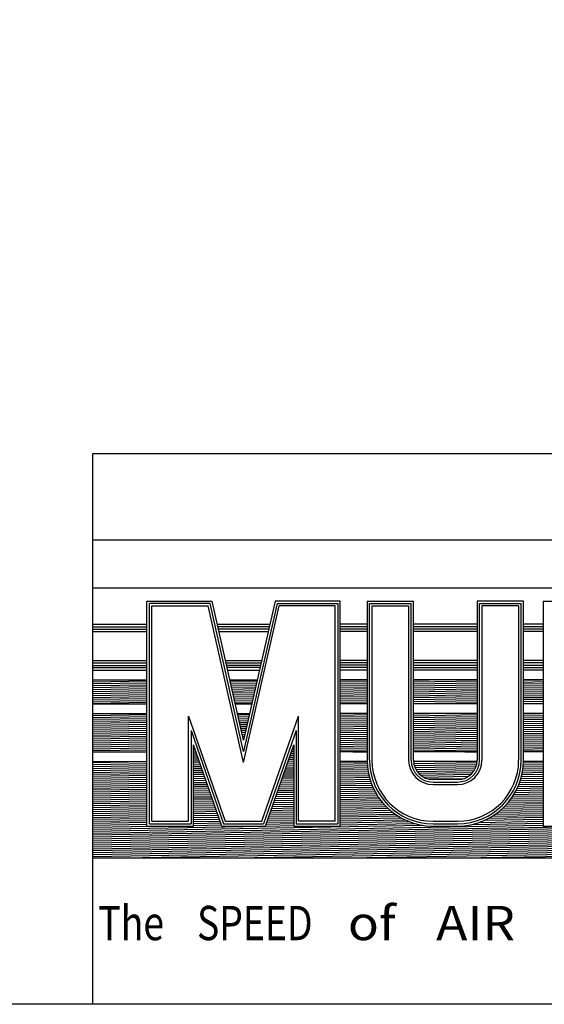
# Model space of a CAD drawing. Extents: x 1.2 to 27.6, y 1.2 to 21.6.
# Drawn here: x 15.9 to 18.5, y 1.2 to 6 of the extents above; entities that cross this region are included whole.
import ezdxf

# ---------------------------------------------------------------- set-up
doc = ezdxf.new("R2010")
doc.units = 0
doc.layers.add('TITLEBLOCK_NOTES', color=3, linetype='CONTINUOUS')

msp = doc.modelspace()

# ---------------------------------------------------------------- linework, layer by layer
at = {"layer": 'TITLEBLOCK_NOTES', "color": 3, "linetype": 'CONTINUOUS'}
for p, q in [((16.2932, 3.8534), (27.5792, 3.8534)), ((16.2932, 1.1804), (16.2932, 3.8534)), ((22.8412, 3.4325), (16.2932, 3.4325)), ((22.8412, 3.1986), (16.2932, 3.1986)), ((16.5556, 2.0435), (16.5556, 3.1364)), ((16.5556, 3.1364), (16.8716, 3.1364)), ((16.5675, 2.0554), (16.5675, 3.1246)), ((16.8621, 3.1246), (16.5675, 3.1246)), ((16.5794, 2.0672), (16.5794, 3.1127)), ((16.5794, 3.1127), (16.8526, 3.1127)), ((17.0249, 2.3528), (16.8526, 3.1127)), ((17.0249, 2.4066), (16.8621, 3.1246)), ((17.0249, 2.4603), (16.8716, 3.1364)), ((17.1782, 3.1364), (17.0249, 2.4603)), ((17.1876, 3.1246), (17.0249, 2.4066)), ((17.0249, 2.3528), (17.1971, 3.1127)), ((17.4941, 3.1364), (17.1782, 3.1364)), ((17.1876, 3.1246), (17.4823, 3.1246)), ((17.4704, 3.1127), (17.1971, 3.1127)), ((17.4704, 2.0672), (17.4704, 3.1127)), ((17.4823, 3.1246), (17.4823, 2.0554)), ((17.4941, 2.0435), (17.4941, 3.1364)), ((17.6248, 3.1364), (17.8505, 3.1364)), ((17.6248, 3.1364), (17.6248, 2.3642)), ((17.6367, 3.1246), (17.8387, 3.1246)), ((17.6367, 2.3642), (17.6367, 3.1246)), ((17.6486, 3.1127), (17.6486, 2.3642)), ((17.6486, 3.1127), (17.8268, 3.1127)), ((17.8268, 3.1127), (17.8268, 2.3642)), ((17.8387, 2.3642), (17.8387, 3.1246)), ((17.8505, 2.3642), (17.8505, 3.1364)), ((18.1594, 3.1364), (18.1594, 2.3642)), ((18.3851, 3.1364), (18.1594, 3.1364)), ((18.1713, 2.3642), (18.1713, 3.1246)), ((18.1713, 3.1246), (18.3733, 3.1246)), ((18.1832, 3.1127), (18.1832, 2.3642)), ((18.3614, 3.1127), (18.1832, 3.1127)), ((18.3614, 3.1127), (18.3614, 2.3642)), ((18.3733, 2.3642), (18.3733, 3.1246)), ((18.3851, 2.3642), (18.3851, 3.1364)), ((18.4802, 3.1364), (18.4802, 2.0435)), ((18.4802, 3.1364), (18.7059, 3.1364)), ((16.2932, 3.0238), (16.5556, 3.0238)), ((16.2932, 3.0119), (16.5556, 3.0119)), ((16.8971, 3.0238), (17.1526, 3.0238)), ((17.1499, 3.0119), (16.8998, 3.0119)), ((17.6248, 3.0238), (17.4941, 3.0238)), ((17.6248, 3.0119), (17.4941, 3.0119)), ((18.1594, 3.0238), (17.8505, 3.0238)), ((18.1594, 3.0119), (17.8505, 3.0119)), ((18.4802, 3.0238), (18.3851, 3.0238)), ((18.4802, 3.0119), (18.3851, 3.0119)), ((16.2932, 3), (16.5556, 3)), ((16.2932, 2.9882), (16.5556, 2.9882)), ((17.1472, 3), (16.9025, 3)), ((16.9052, 2.9882), (17.1445, 2.9882)), ((17.6248, 3), (17.4941, 3)), ((17.6248, 2.9882), (17.4941, 2.9882)), ((18.1594, 3), (17.8505, 3)), ((18.1594, 2.9882), (17.8505, 2.9882)), ((18.4802, 3), (18.3851, 3)), ((18.4802, 2.9882), (18.3851, 2.9882)), ((16.2932, 2.8479), (16.5556, 2.8479)), ((16.2932, 2.836), (16.5556, 2.836)), ((16.2932, 2.8241), (16.5556, 2.8241)), ((16.937, 2.8479), (17.1127, 2.8479)), ((16.9397, 2.836), (17.11, 2.836)), ((16.9422, 2.8248), (17.1075, 2.8248)), ((17.6248, 2.8479), (17.4941, 2.8479)), ((17.6248, 2.836), (17.4941, 2.836)), ((17.6248, 2.8248), (17.4941, 2.8248)), ((18.1594, 2.8479), (17.8505, 2.8479)), ((18.1594, 2.836), (17.8505, 2.836)), ((18.1594, 2.8241), (17.8505, 2.8241)), ((18.4802, 2.8479), (18.3851, 2.8479)), ((18.4802, 2.836), (18.3851, 2.836)), ((18.4802, 2.8241), (18.3851, 2.8241)), ((16.2932, 2.813), (16.5556, 2.813)), ((16.2932, 2.8011), (16.5556, 2.8011)), ((17.1048, 2.813), (16.9449, 2.813)), ((16.9476, 2.8011), (17.1021, 2.8011)), ((17.6248, 2.813), (17.4941, 2.813)), ((17.6248, 2.8011), (17.4941, 2.8011)), ((18.1594, 2.8122), (17.8505, 2.8122)), ((18.1594, 2.8011), (17.8505, 2.8011)), ((18.4802, 2.8122), (18.3851, 2.8122)), ((18.4802, 2.8011), (18.3851, 2.8011)), ((16.2932, 2.7543), (16.5556, 2.7543)), ((16.2932, 2.7448), (16.5556, 2.7494)), ((16.2932, 2.7353), (16.5556, 2.7399)), ((16.2932, 2.7258), (16.5556, 2.7304)), ((16.9582, 2.7543), (17.0915, 2.7543)), ((16.9599, 2.7469), (17.0904, 2.7492)), ((16.962, 2.7375), (17.0882, 2.7397)), ((16.9642, 2.728), (17.086, 2.7301)), ((17.6248, 2.7543), (17.4941, 2.7543)), ((17.4941, 2.7468), (17.6248, 2.749)), ((17.4941, 2.7372), (17.6248, 2.7395)), ((17.4941, 2.7277), (17.6248, 2.73)), ((17.8505, 2.753), (17.9269, 2.7543)), ((18.1594, 2.7543), (17.8505, 2.7543)), ((17.8505, 2.7435), (18.1594, 2.7489)), ((17.8505, 2.734), (18.1594, 2.7394)), ((17.8505, 2.7245), (18.1594, 2.7298)), ((18.4802, 2.7543), (18.3851, 2.7543)), ((18.3851, 2.7528), (18.4714, 2.7543)), ((18.3851, 2.7433), (18.4802, 2.745)), ((18.3851, 2.7338), (18.4802, 2.7354)), ((18.3851, 2.7243), (18.4802, 2.7259)), ((16.2932, 2.7163), (16.5556, 2.7209)), ((16.2932, 2.7068), (16.5556, 2.7114)), ((16.2932, 2.6973), (16.5556, 2.7019)), ((16.2932, 2.6878), (16.5556, 2.6923)), ((16.2932, 2.6783), (16.5556, 2.6828)), ((16.9663, 2.7185), (17.0839, 2.7206)), ((16.9685, 2.7091), (17.0817, 2.711)), ((16.9706, 2.6996), (17.0796, 2.7015)), ((16.9728, 2.6901), (17.0774, 2.692)), ((16.9749, 2.6807), (17.0752, 2.6824)), ((17.4941, 2.7182), (17.6248, 2.7205)), ((17.4941, 2.7087), (17.6248, 2.711)), ((17.4941, 2.6992), (17.6248, 2.7015)), ((17.4941, 2.6897), (17.6248, 2.692)), ((17.4941, 2.6802), (17.6248, 2.6825)), ((17.8505, 2.715), (18.1594, 2.7203)), ((17.8505, 2.7054), (18.1594, 2.7108)), ((17.8505, 2.6959), (18.1594, 2.7013)), ((17.8505, 2.6864), (18.1594, 2.6918)), ((17.8505, 2.6769), (18.1594, 2.6823)), ((18.3851, 2.7148), (18.4802, 2.7164)), ((18.3851, 2.7053), (18.4802, 2.7069)), ((18.3851, 2.6958), (18.4802, 2.6974)), ((18.3851, 2.6863), (18.4802, 2.6879)), ((18.3851, 2.6768), (18.4802, 2.6784)), ((16.2932, 2.6688), (16.5556, 2.6733)), ((16.2932, 2.6593), (16.5556, 2.6638)), ((16.2932, 2.6497), (16.5556, 2.6543)), ((16.2932, 2.6402), (16.5556, 2.6448)), ((16.2932, 2.6374), (16.5556, 2.6374)), ((16.9771, 2.6712), (17.0731, 2.6729)), ((16.9792, 2.6617), (17.0709, 2.6633)), ((16.9814, 2.6523), (17.0687, 2.6538)), ((16.9835, 2.6428), (17.0666, 2.6442)), ((16.9847, 2.6374), (17.065, 2.6374)), ((17.4941, 2.6707), (17.6248, 2.673)), ((17.4941, 2.6612), (17.6248, 2.6635)), ((17.4941, 2.6517), (17.6248, 2.654)), ((17.4941, 2.6422), (17.6248, 2.6445)), ((17.6248, 2.6374), (17.4941, 2.6374)), ((17.8505, 2.6674), (18.1594, 2.6728)), ((17.8505, 2.6579), (18.1594, 2.6633)), ((17.8505, 2.6484), (18.1594, 2.6538)), ((17.8505, 2.6389), (18.1594, 2.6443)), ((18.1594, 2.6374), (17.8505, 2.6374)), ((18.3851, 2.6673), (18.4802, 2.6689)), ((18.3851, 2.6577), (18.4802, 2.6594)), ((18.3851, 2.6482), (18.4802, 2.6499)), ((18.3851, 2.6387), (18.4802, 2.6404)), ((18.4802, 2.6374), (18.3851, 2.6374)), ((16.2932, 2.5906), (16.5556, 2.5906)), ((16.2932, 2.5811), (16.5556, 2.5857)), ((16.9953, 2.5906), (17.0544, 2.5906)), ((16.9969, 2.5839), (17.0531, 2.5849)), ((17.6248, 2.5906), (17.4941, 2.5906)), ((17.4941, 2.5831), (17.6248, 2.5853)), ((17.8505, 2.5893), (17.9269, 2.5906)), ((18.1594, 2.5906), (17.8505, 2.5906)), ((17.8505, 2.5798), (18.1594, 2.5852)), ((18.4802, 2.5906), (18.3851, 2.5906)), ((18.3851, 2.5891), (18.4714, 2.5906)), ((16.2932, 2.5716), (16.5556, 2.5762)), ((16.2932, 2.5621), (16.5556, 2.5667)), ((16.2932, 2.5526), (16.5556, 2.5572)), ((16.2932, 2.5431), (16.5556, 2.5477)), ((16.2932, 2.5336), (16.5556, 2.5382)), ((16.7576, 2.0672), (16.7576, 2.5781)), ((16.7576, 2.5781), (16.9358, 2.0672)), ((16.999, 2.5744), (17.051, 2.5753)), ((17.0012, 2.5649), (17.0488, 2.5658)), ((17.0033, 2.5555), (17.0466, 2.5562)), ((17.0054, 2.546), (17.0445, 2.5467)), ((17.0076, 2.5365), (17.0423, 2.5371)), ((17.114, 2.0672), (17.2922, 2.5781)), ((17.2922, 2.0672), (17.2922, 2.5781)), ((17.4941, 2.5735), (17.6248, 2.5758)), ((17.4941, 2.564), (17.6248, 2.5663)), ((17.4941, 2.5545), (17.6248, 2.5568)), ((17.4941, 2.545), (17.6248, 2.5473)), ((17.4941, 2.5355), (17.6248, 2.5378)), ((17.8505, 2.5703), (18.1594, 2.5757)), ((17.8505, 2.5608), (18.1594, 2.5661)), ((17.8505, 2.5513), (18.1594, 2.5566)), ((17.8505, 2.5417), (18.1594, 2.5471)), ((17.8505, 2.5322), (18.1594, 2.5376)), ((18.3851, 2.5796), (18.4802, 2.5813)), ((18.3851, 2.5701), (18.4802, 2.5717)), ((18.3851, 2.5606), (18.4802, 2.5622)), ((18.3851, 2.5511), (18.4802, 2.5527)), ((18.3851, 2.5416), (18.4802, 2.5432)), ((18.3851, 2.5321), (18.4802, 2.5337)), ((16.2932, 2.5241), (16.5556, 2.5286)), ((16.2932, 2.5146), (16.5556, 2.5191)), ((16.2932, 2.5051), (16.5556, 2.5096)), ((16.2932, 2.4956), (16.5556, 2.5001)), ((16.2932, 2.486), (16.5556, 2.4906)), ((16.7695, 2.5079), (16.7695, 2.0554)), ((16.7695, 2.5079), (16.9273, 2.0554)), ((17.0097, 2.5271), (17.0401, 2.5276)), ((17.0119, 2.5176), (17.038, 2.5181)), ((17.014, 2.5081), (17.0358, 2.5085)), ((17.0162, 2.4987), (17.0336, 2.499)), ((17.0183, 2.4892), (17.0315, 2.4894)), ((17.2803, 2.5079), (17.1224, 2.0554)), ((17.2803, 2.5079), (17.2803, 2.0554)), ((17.4941, 2.526), (17.6248, 2.5283)), ((17.4941, 2.5165), (17.6248, 2.5188)), ((17.4941, 2.507), (17.6248, 2.5093)), ((17.4941, 2.4975), (17.6248, 2.4998)), ((17.4941, 2.488), (17.6248, 2.4903)), ((17.8505, 2.5227), (18.1594, 2.5281)), ((17.8505, 2.5132), (18.1594, 2.5186)), ((17.8505, 2.5037), (18.1594, 2.5091)), ((17.8505, 2.4942), (18.1594, 2.4996)), ((17.8505, 2.4847), (18.1594, 2.4901)), ((18.3851, 2.5226), (18.4802, 2.5242)), ((18.3851, 2.5131), (18.4802, 2.5147)), ((18.3851, 2.5036), (18.4802, 2.5052)), ((18.3851, 2.494), (18.4802, 2.4957)), ((18.3851, 2.4845), (18.4802, 2.4862)), ((16.2932, 2.4765), (16.5556, 2.4811)), ((16.2932, 2.467), (16.5556, 2.4716)), ((16.2932, 2.4575), (16.5556, 2.4621)), ((16.2932, 2.448), (16.5556, 2.4526)), ((16.2932, 2.4385), (16.5556, 2.4431)), ((17.0205, 2.4797), (17.0293, 2.4799)), ((17.0226, 2.4703), (17.0272, 2.4703)), ((17.0248, 2.4608), (17.025, 2.4608)), ((17.4941, 2.4785), (17.6248, 2.4808)), ((17.4941, 2.469), (17.6248, 2.4713)), ((17.4941, 2.4595), (17.6248, 2.4618)), ((17.4941, 2.45), (17.6248, 2.4523)), ((17.4941, 2.4405), (17.6248, 2.4428)), ((17.8505, 2.4752), (18.1594, 2.4806)), ((17.8505, 2.4657), (18.1594, 2.4711)), ((17.8505, 2.4562), (18.1594, 2.4616)), ((17.8505, 2.4467), (18.1594, 2.4521)), ((17.8505, 2.4372), (18.1594, 2.4426)), ((18.3851, 2.475), (18.4802, 2.4767)), ((18.3851, 2.4655), (18.4802, 2.4672)), ((18.3851, 2.456), (18.4802, 2.4577)), ((18.3851, 2.4465), (18.4802, 2.4482)), ((18.3851, 2.437), (18.4802, 2.4387)), ((16.2932, 2.429), (16.5556, 2.4336)), ((16.2932, 2.4195), (16.5556, 2.4241)), ((16.2932, 2.41), (16.5556, 2.4146)), ((16.2932, 2.4035), (16.5556, 2.4035)), ((16.4663, 2.4035), (16.5556, 2.4051)), ((16.7813, 2.0435), (16.7813, 2.4378)), ((16.9189, 2.0435), (16.7813, 2.4378)), ((16.7813, 2.4368), (16.7817, 2.4368)), ((16.7813, 2.4273), (16.785, 2.4274)), ((16.7813, 2.4178), (16.7883, 2.4179)), ((16.7813, 2.4083), (16.7916, 2.4085)), ((16.7813, 2.3988), (16.7949, 2.3991)), ((17.1309, 2.0435), (17.2684, 2.4378)), ((17.2544, 2.3976), (17.2684, 2.3978)), ((17.2577, 2.4071), (17.2684, 2.4073)), ((17.261, 2.4167), (17.2684, 2.4168)), ((17.2644, 2.4263), (17.2684, 2.4263)), ((17.2677, 2.4358), (17.2684, 2.4358)), ((17.2684, 2.4378), (17.2684, 2.0435)), ((17.4941, 2.431), (17.6248, 2.4332)), ((17.4941, 2.4215), (17.6248, 2.4237)), ((17.4941, 2.412), (17.6248, 2.4142)), ((17.6248, 2.4035), (17.4941, 2.4035)), ((17.5555, 2.4035), (17.6248, 2.4047)), ((17.8505, 2.4277), (18.1594, 2.4331)), ((17.8505, 2.4182), (18.1594, 2.4236)), ((17.8505, 2.4087), (18.1594, 2.4141)), ((18.1594, 2.4035), (17.8505, 2.4035)), ((18.1, 2.4035), (18.1594, 2.4046)), ((18.3851, 2.4275), (18.4802, 2.4292)), ((18.3851, 2.418), (18.4802, 2.4197)), ((18.3851, 2.4085), (18.4802, 2.4102)), ((18.4802, 2.4035), (18.3851, 2.4035)), ((16.2932, 2.3567), (16.5556, 2.3567)), ((16.2932, 2.3523), (16.5495, 2.3567)), ((16.2932, 2.3428), (16.5556, 2.3473)), ((16.7813, 2.3893), (16.7982, 2.3896)), ((16.7813, 2.3798), (16.8015, 2.3802)), ((16.7813, 2.3703), (16.8047, 2.3707)), ((16.7813, 2.3608), (16.808, 2.3613)), ((16.7813, 2.3513), (16.8113, 2.3518)), ((17.2377, 2.3497), (17.2684, 2.3503)), ((17.241, 2.3593), (17.2684, 2.3598)), ((17.2444, 2.3689), (17.2684, 2.3693)), ((17.2477, 2.3784), (17.2684, 2.3788)), ((17.251, 2.388), (17.2684, 2.3883)), ((17.6248, 2.3567), (17.4941, 2.3567)), ((17.4941, 2.3542), (17.6248, 2.3565)), ((17.4941, 2.3447), (17.6252, 2.347)), ((18.1591, 2.3567), (17.8508, 2.3567)), ((17.8521, 2.3473), (18.1587, 2.3526)), ((17.8543, 2.3378), (18.157, 2.3431)), ((18.3843, 2.3412), (18.4802, 2.3429)), ((18.3849, 2.3508), (18.4802, 2.3524)), ((18.4802, 2.3567), (18.385, 2.3567)), ((16.2932, 2.3333), (16.5556, 2.3378)), ((16.2932, 2.3238), (16.5556, 2.3283)), ((16.2932, 2.3143), (16.5556, 2.3188)), ((16.2932, 2.3047), (16.5556, 2.3093)), ((16.2932, 2.2952), (16.5556, 2.2998)), ((16.7813, 2.3418), (16.8146, 2.3424)), ((16.7813, 2.3323), (16.8179, 2.3329)), ((16.7813, 2.3228), (16.8212, 2.3235)), ((16.7813, 2.3133), (16.8245, 2.314)), ((16.7813, 2.3038), (16.8278, 2.3046)), ((16.7813, 2.2943), (16.8311, 2.2951)), ((17.221, 2.3019), (17.2684, 2.3028)), ((17.2243, 2.3115), (17.2684, 2.3123)), ((17.2277, 2.3211), (17.2684, 2.3218)), ((17.231, 2.3306), (17.2684, 2.3313)), ((17.2344, 2.3402), (17.2684, 2.3408)), ((17.4941, 2.3352), (17.6258, 2.3375)), ((17.4941, 2.3257), (17.6268, 2.328)), ((17.4941, 2.3162), (17.628, 2.3185)), ((17.4941, 2.3067), (17.6295, 2.3091)), ((17.4941, 2.2972), (17.6313, 2.2996)), ((17.8576, 2.3283), (18.1543, 2.3335)), ((17.862, 2.3189), (18.1505, 2.324)), ((17.8679, 2.3095), (18.1453, 2.3144)), ((17.8754, 2.3001), (18.1385, 2.3047)), ((17.8852, 2.2908), (18.1296, 2.2951)), ((18.3773, 2.2936), (18.4802, 2.2954)), ((18.3793, 2.3031), (18.4802, 2.3049)), ((18.381, 2.3127), (18.4802, 2.3144)), ((18.3824, 2.3222), (18.4802, 2.3239)), ((18.3835, 2.3317), (18.4802, 2.3334)), ((16.2932, 2.2857), (16.5556, 2.2903)), ((16.2932, 2.2762), (16.5556, 2.2808)), ((16.2932, 2.2667), (16.5556, 2.2713)), ((16.2932, 2.2572), (16.5556, 2.2618)), ((16.2932, 2.2477), (16.5556, 2.2523)), ((16.7813, 2.2848), (16.8344, 2.2857)), ((16.7813, 2.2752), (16.8377, 2.2762)), ((16.7813, 2.2657), (16.841, 2.2668)), ((16.7813, 2.2562), (16.8443, 2.2573)), ((16.7813, 2.2467), (16.8476, 2.2479)), ((17.2043, 2.2541), (17.2684, 2.2552)), ((17.2077, 2.2637), (17.2684, 2.2647)), ((17.211, 2.2732), (17.2684, 2.2742)), ((17.2143, 2.2828), (17.2684, 2.2837)), ((17.2177, 2.2924), (17.2684, 2.2933)), ((17.4941, 2.2877), (17.6334, 2.2901)), ((17.4941, 2.2782), (17.6358, 2.2807)), ((17.4941, 2.2687), (17.6385, 2.2712)), ((17.4941, 2.2592), (17.6415, 2.2617)), ((17.4941, 2.2497), (17.6449, 2.2523)), ((17.8987, 2.2815), (18.1174, 2.2854)), ((17.921, 2.2724), (18.0985, 2.2755)), ((18.0644, 2.2692), (17.9456, 2.2692)), ((17.9456, 2.2573), (18.0644, 2.2573)), ((18.3625, 2.2458), (18.4802, 2.2479)), ((18.3661, 2.2554), (18.4802, 2.2574)), ((18.3694, 2.2649), (18.4802, 2.2669)), ((18.3723, 2.2745), (18.4802, 2.2764)), ((18.375, 2.2841), (18.4802, 2.2859)), ((16.2932, 2.2382), (16.5556, 2.2428)), ((16.2932, 2.2287), (16.5556, 2.2333)), ((16.2932, 2.2192), (16.5556, 2.2238)), ((16.2932, 2.2097), (16.5556, 2.2143)), ((16.2932, 2.2002), (16.5556, 2.2048)), ((16.7813, 2.2372), (16.8509, 2.2384)), ((16.7813, 2.2277), (16.8542, 2.229)), ((16.7813, 2.2182), (16.8575, 2.2195)), ((16.7813, 2.2087), (16.8608, 2.2101)), ((16.7813, 2.1992), (16.8641, 2.2006)), ((17.1877, 2.2063), (17.2684, 2.2077)), ((17.191, 2.2159), (17.2684, 2.2172)), ((17.1943, 2.2254), (17.2684, 2.2267)), ((17.1977, 2.235), (17.2684, 2.2362)), ((17.201, 2.2445), (17.2684, 2.2457)), ((17.4941, 2.2402), (17.6486, 2.2429)), ((17.4941, 2.2307), (17.6526, 2.2334)), ((17.4941, 2.2211), (17.657, 2.224)), ((17.4941, 2.2116), (17.6618, 2.2146)), ((17.4941, 2.2021), (17.6669, 2.2052)), ((17.9456, 2.2454), (18.0644, 2.2454)), ((18.3386, 2.1979), (18.4802, 2.2003)), ((18.3442, 2.2075), (18.4802, 2.2098)), ((18.3494, 2.2171), (18.4802, 2.2193)), ((18.3541, 2.2267), (18.4802, 2.2289)), ((18.3585, 2.2362), (18.4802, 2.2384)), ((16.2932, 2.1907), (16.5556, 2.1953)), ((16.2932, 2.1812), (16.5556, 2.1858)), ((16.2932, 2.1717), (16.5556, 2.1763)), ((16.2932, 2.1622), (16.5556, 2.1667)), ((16.2932, 2.1527), (16.5556, 2.1572)), ((16.7813, 2.1897), (16.8674, 2.1912)), ((16.7813, 2.1802), (16.8707, 2.1817)), ((16.7813, 2.1707), (16.874, 2.1723)), ((16.7813, 2.1612), (16.8773, 2.1629)), ((16.7813, 2.1517), (16.8806, 2.1534)), ((17.171, 2.1585), (17.2684, 2.1602)), ((17.1743, 2.168), (17.2684, 2.1697)), ((17.1776, 2.1776), (17.2684, 2.1792)), ((17.181, 2.1872), (17.2684, 2.1887)), ((17.1843, 2.1967), (17.2684, 2.1982)), ((17.4941, 2.1926), (17.6725, 2.1957)), ((17.4941, 2.1831), (17.6786, 2.1863)), ((17.4941, 2.1736), (17.6851, 2.177)), ((17.4941, 2.1641), (17.6921, 2.1676)), ((17.4941, 2.1546), (17.6996, 2.1582)), ((18.3029, 2.1497), (18.4802, 2.1528)), ((18.3112, 2.1594), (18.4802, 2.1623)), ((18.3189, 2.169), (18.4802, 2.1718)), ((18.326, 2.1786), (18.4802, 2.1813)), ((18.3326, 2.1883), (18.4802, 2.1908)), ((16.2932, 2.1432), (16.5556, 2.1477)), ((16.2932, 2.1336), (16.5556, 2.1382)), ((16.2932, 2.1241), (16.5556, 2.1287)), ((16.2932, 2.1146), (16.5556, 2.1192)), ((16.2932, 2.1051), (16.5556, 2.1097)), ((16.7813, 2.1422), (16.8838, 2.144)), ((16.7813, 2.1327), (16.8871, 2.1345)), ((16.7813, 2.1232), (16.8904, 2.1251)), ((16.7813, 2.1137), (16.8937, 2.1156)), ((16.7813, 2.1041), (16.897, 2.1062)), ((17.1543, 2.1107), (17.2684, 2.1126)), ((17.1576, 2.1202), (17.2684, 2.1222)), ((17.161, 2.1298), (17.2684, 2.1317)), ((17.1643, 2.1393), (17.2684, 2.1412)), ((17.1676, 2.1489), (17.2684, 2.1507)), ((17.4941, 2.1451), (17.7078, 2.1488)), ((17.4941, 2.1356), (17.7166, 2.1395)), ((17.4941, 2.1261), (17.7262, 2.1301)), ((17.4941, 2.1166), (17.7365, 2.1208)), ((17.4941, 2.1071), (17.7479, 2.1115)), ((18.248, 2.1012), (18.4802, 2.1053)), ((18.2612, 2.111), (18.4802, 2.1148)), ((18.2731, 2.1207), (18.4802, 2.1243)), ((18.2839, 2.1304), (18.4802, 2.1338)), ((18.2938, 2.1401), (18.4802, 2.1433)), ((16.2932, 2.0956), (16.5556, 2.1002)), ((16.2932, 2.0861), (16.5556, 2.0907)), ((16.2932, 2.0766), (16.5556, 2.0812)), ((16.2932, 2.0671), (16.5556, 2.0717)), ((16.2932, 2.0576), (16.5556, 2.0622)), ((16.5794, 2.0672), (16.7576, 2.0672)), ((16.7813, 2.0946), (16.9003, 2.0967)), ((16.7813, 2.0851), (16.9036, 2.0873)), ((16.7813, 2.0756), (16.9069, 2.0778)), ((16.7813, 2.0661), (16.9102, 2.0684)), ((16.7813, 2.0566), (16.9135, 2.0589)), ((16.9358, 2.0672), (17.114, 2.0672)), ((17.1376, 2.0628), (17.2684, 2.0651)), ((17.1409, 2.0724), (17.2684, 2.0746)), ((17.1443, 2.082), (17.2684, 2.0841)), ((17.1476, 2.0915), (17.2684, 2.0936)), ((17.151, 2.1011), (17.2684, 2.1031)), ((17.4704, 2.0672), (17.2922, 2.0672)), ((17.4941, 2.0976), (17.7604, 2.1022)), ((17.4941, 2.0881), (17.7742, 2.093)), ((17.4941, 2.0786), (17.7898, 2.0837)), ((17.4941, 2.0691), (17.8077, 2.0745)), ((17.4941, 2.0596), (17.8288, 2.0654)), ((17.4941, 2.0501), (17.8553, 2.0564)), ((17.9456, 2.0672), (18.0644, 2.0672)), ((18.1368, 2.0518), (18.4802, 2.0578)), ((18.1715, 2.0619), (18.4802, 2.0673)), ((18.1962, 2.0718), (18.4802, 2.0768)), ((18.2162, 2.0817), (18.4802, 2.0863)), ((18.2332, 2.0915), (18.4802, 2.0958)), ((16.2932, 2.0481), (16.5556, 2.0527)), ((16.2932, 1.9625), (21.3076, 2.0501)), ((16.2932, 2.0101), (18.4802, 2.0483)), ((16.2932, 2.0196), (17.8942, 2.0475)), ((16.2932, 1.9721), (20.5658, 2.0466)), ((16.2932, 1.953), (21.4737, 2.0435)), ((16.2932, 1.9435), (22.0183, 2.0435)), ((16.2932, 1.934), (22.5629, 2.0435)), ((16.2932, 2.0006), (18.7509, 2.0435)), ((16.2932, 1.9911), (19.2955, 2.0435)), ((16.2932, 2.0291), (17.1172, 2.0435)), ((16.2932, 1.9816), (19.84, 2.0435)), ((16.2932, 2.0386), (16.5726, 2.0435)), ((16.2932, 1.9245), (22.8412, 2.0388)), ((16.2932, 1.915), (22.8412, 2.0293)), ((16.2932, 1.9055), (22.8412, 2.0198)), ((16.2932, 1.896), (22.8412, 2.0103)), ((16.5556, 2.0435), (16.7813, 2.0435)), ((16.5675, 2.0554), (16.7695, 2.0554)), ((16.7813, 2.0471), (16.9168, 2.0495)), ((16.9189, 2.0435), (17.1309, 2.0435)), ((16.9273, 2.0554), (17.1224, 2.0554)), ((17.1309, 2.0437), (17.2684, 2.0461)), ((17.1343, 2.0533), (17.2684, 2.0556)), ((17.2684, 2.0435), (17.4941, 2.0435)), ((17.2803, 2.0554), (17.4823, 2.0554)), ((17.9456, 2.0554), (18.0644, 2.0554)), ((17.9456, 2.0435), (18.0644, 2.0435)), ((18.4802, 2.0435), (19.1573, 2.0435)), ((16.4379, 1.889), (22.8412, 2.0008)), ((16.9824, 1.889), (22.8412, 1.9913)), ((17.527, 1.889), (22.8412, 1.9818)), ((18.0716, 1.889), (22.8412, 1.9723)), ((16.2932, 1.889), (22.8412, 1.889))]:
    msp.add_line(p, q, dxfattribs=at)
at = {"layer": 'TITLEBLOCK_NOTES', "color": 3}
for p, q in [((20.0552, 1.1804), (14.476, 1.1785)), ((16.2932, 1.1804), (27.5792, 1.1804))]:
    msp.add_line(p, q, dxfattribs=at)
at = {"layer": 'TITLEBLOCK_NOTES'}
msp.add_lwpolyline([(1.1792, 1.1804), (27.5792, 1.1804), (27.5792, 21.5804), (1.1792, 21.5804)], close=True, dxfattribs=at)
at = {"layer": 'TITLEBLOCK_NOTES', "color": 3, "linetype": 'CONTINUOUS'}
for centre, radius, start, end in [((17.9456, 2.3642), 0.3208, 180, 270), ((17.9456, 2.3642), 0.3089, 180, 270), ((17.9456, 2.3642), 0.297, 180, 270), ((17.9456, 2.3642), 0.1188, 180, 270), ((17.9456, 2.3642), 0.1069, 180, 270), ((17.9456, 2.3642), 0.095, 180, 270), ((18.0644, 2.3642), 0.297, 270, 0), ((18.0644, 2.3642), 0.3208, 270, 0), ((18.0644, 2.3642), 0.3089, 270, 0), ((18.0644, 2.3642), 0.1188, 270, 360), ((18.0644, 2.3642), 0.095, 270, 0), ((18.0644, 2.3642), 0.1069, 270, 360)]:
    msp.add_arc(centre, radius, start, end, dxfattribs=at)

# ---------------------------------------------------------------- texts
at = {"layer": 'TITLEBLOCK_NOTES', "color": 3, "linetype": 'CONTINUOUS', "oblique": 11}
for s, width, p in [(' of', 1.098901, (17.4758, 1.4899)), ('The', 0.8, (16.319, 1.4899)), (' SPEED', 0.8, (16.758, 1.4899)), (' AIR', 1.098901, (17.9047, 1.4899))]:
    msp.add_text(s, height=0.16632, dxfattribs=dict(at, width=width)).set_placement(p)

doc.saveas('drawing.dxf')
